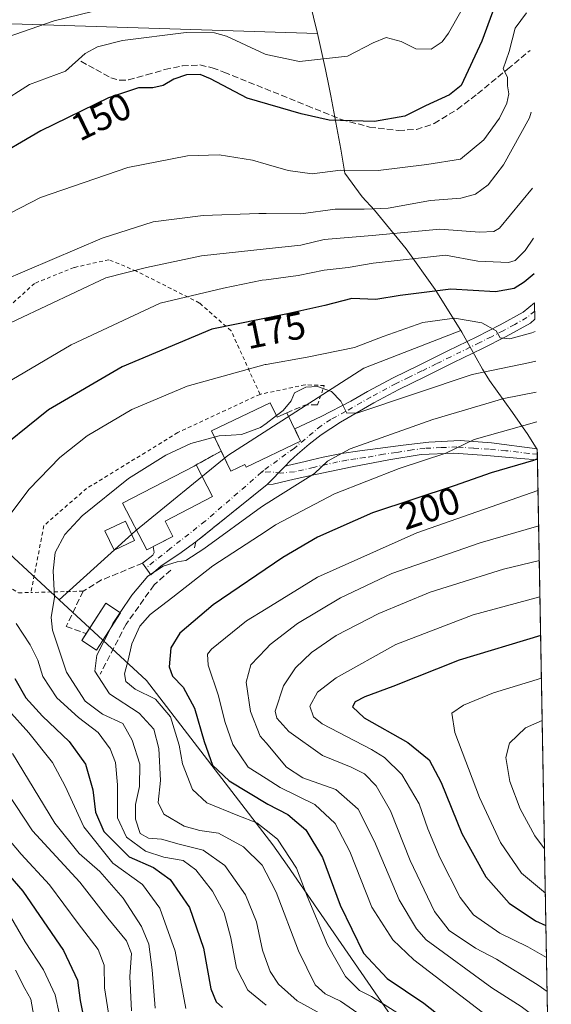
# Model space of a CAD drawing. Units: metres. Extents: x 619992 to 623434, y 4791957 to 4794301.
# Drawn here: x 623258 to 623397, y 4793054 to 4793311 of the extents above; entities that cross this region are included whole.
import ezdxf
from ezdxf.enums import TextEntityAlignment as Align

# ---------------------------------------------------------------- set-up
doc = ezdxf.new("R2010")
doc.units = ezdxf.units.M
doc.header["$MEASUREMENT"] = 0
for name, pattern in [('DGN Style 2', [1.6480167562047852, 0.988810053722871, -0.6592067024819142]), ('DGN Style 3', [2.307223458686699, 1.648016756204785, -0.6592067024819142]), ('DGN Style 4', [2.6384748266838614, 1.318413404963828, -0.6592067024819142, 0.001648016756204785, -0.6592067024819142])]:
    doc.linetypes.add(name, pattern=pattern)
for name, color, linetype, lineweight in [('Alambrada', 7, 'DGN Style 2', 0), ('Arbolado forestal CxS', 92, 'Continuous', 0), ('Camino Cxs', 7, 'Continuous', 0), ('Camino eje', 30, 'DGN Style 4', 13), ('Carretera de calzada única Cxs', 7, 'Continuous', 13), ('Carretera de calzada única eje', 7, 'DGN Style 4', 0), ('Curva de nivel maestra', 30, 'Continuous', 30), ('Curva de nivel normal', 30, 'Continuous', 0), ('Edificación', 1, 'Continuous', 13), ('Edificación Cxs', 1, 'Continuous', 13), ('Edificación ligera', 1, 'Continuous', 0), ('Edificación ligera Cxs', 1, 'Continuous', 0), ('Obra de contención lineal', 1, 'DGN Style 3', 13), ('Pastizal CxS', 92, 'Continuous', 0), ('Rótulo de curva de nivel directora', 7, 'Continuous', 0), ('Senda', 7, 'DGN Style 3', 0)]:
    doc.layers.add(name, color=color, linetype=linetype, lineweight=lineweight)
doc.styles.add('Style-Arial', font='txt')

# ---------------------------------------------------------------- blocks, each defined once
blk = doc.blocks.new('*U21')
at = {"layer": 'Arbolado forestal CxS', "color": 92, "linetype": 'Continuous', "lineweight": 0}
blk.add_polyline3d([(623333.8095000006, 4793316.122300001, 137.9081000000006), (623335.8761, 4793307.661699999, 141.8763999999937), (623244.8541000001, 4793310.5167, 135.1523000000016), (623198.5520000001, 4793293.9803, 126.6699999999983), (623185.3228000002, 4793257.600099999, 137.335699999996), (623221.7030999997, 4793207.990499999, 165.9661999999953), (623248.1616000002, 4793178.2249, 177.1965000000055), (623268.3990000002, 4793159.5441, 185.3606), (623291.1562999999, 4793138.5373, 196.9333999999944), (623324.2292999999, 4793095.542300001, 194.2946999999986), (623327.9014999997, 4793090.217700001, 193.819399999993), (623390.3753000004, 4792999.630700001, 189.0102000000043)], dxfattribs=at)

msp = doc.modelspace()

# ---------------------------------------------------------------- linework, layer by layer
at = {"layer": 'Alambrada', "color": 7, "linetype": 'DGN Style 2', "lineweight": 0, "extrusion": (-0.09089700231572727, -0.002334112306777567, 0.9958575635550269), "elevation": -67653.36362349505, "flags": 128}
msp.add_lwpolyline([(-4775582.765933967, 743037.0547098321), (-4775582.765933967, 743023.36350185)], dxfattribs=at)
at = {"layer": 'Alambrada', "color": 7, "linetype": 'DGN Style 2', "lineweight": 0}
for points in [[(623320.8400999998, 4793213.300100001, 183.8888000000006), (623313.2801000001, 4793229.940099999, 176.3696000000054), (623305.0301000001, 4793237.170100001, 171.6661000000022), (623288.5701000001, 4793245.5001, 165.4104999999981), (623281.3501000004, 4793248.5001, 163.2287999999971), (623272.2600999996, 4793246.460100001, 162.3877999999968), (623261.9600999998, 4793242.300100001, 162.0806000000011), (623249.2100999998, 4793230.770099999, 164.1426000000065), (623237.3201000001, 4793221.6801, 165.8607999999949), (623228.5500999996, 4793212.4801, 167.100099999996), (623223.4801000003, 4793201.530099999, 171.8910000000033), (623223.7401000002, 4793191.350099999, 180.1119000000035), (623227.2600999996, 4793184.1801, 174.8690000000061), (623233.5301000001, 4793175.860099999, 173.7029000000039), (623257.7301000003, 4793161.4101, 186.9633999999933), (623260.9801000003, 4793161.5001, 187.7461000000039)], [(623335.8507000003, 4793210.5449, 185.9741000000067), (623337.6401000004, 4793215.610099999, 185.2131999999983), (623332.5964000003, 4793215.783700001, 184.5200999999943), (623320.8400999998, 4793213.300100001, 183.8888000000006)], [(623320.8400999998, 4793213.300100001, 183.8888000000006), (623299.3701, 4793203.280099999, 184.0757000000012), (623275.5500999996, 4793188.700099999, 185.2140000000072), (623264.3800999997, 4793178.9901, 183.4899000000005), (623260.9801000003, 4793161.5001, 187.7461000000039)]]:
    msp.add_polyline3d(points, dxfattribs=at)
at = {"layer": 'Arbolado forestal CxS', "color": 92, "linetype": 'Continuous', "lineweight": 0}
for points in [[(623295.4358999999, 4793441.7467, 128.042300000001), (623300.0459000003, 4793429.4979, 123.0831000000035), (623300.8640999999, 4793427.0351, 122.4649000000063), (623303.4266999997, 4793419.151699999, 118.4027999999962), (623304.8733000001, 4793415.132900001, 116.3914999999979), (623306.6716999998, 4793410.8687, 114.5325000000012), (623307.1659000004, 4793409.686699999, 114.0718000000052), (623311.7758999999, 4793397.437899999, 110.411300000007), (623315.5751, 4793384.913699999, 109.6303000000044), (623316.4451000001, 4793381.549900001, 109.4474000000046), (623319.3964999998, 4793369.716499999, 108.6809999999969), (623320.3501000004, 4793366.047300001, 108.6552999999985), (623321.8123000005, 4793361.578700001, 109.0071000000025), (623324.9151, 4793351.1437, 111.8488999999972), (623325.2483000001, 4793349.884099999, 112.6836999999941), (623327.3283000002, 4793341.914100001, 118.2986999999994), (623328.3948999997, 4793337.634299999, 122.2002999999968), (623331.0862999996, 4793326.3051, 130.9130000000005), (623333.8095000006, 4793316.122300001, 137.9081000000006), (623335.8761, 4793307.661699999, 141.8763999999937)], [(623335.8761, 4793307.661699999, 141.8763999999937), (623244.8541000001, 4793310.5167, 135.1523000000016), (623198.5520000001, 4793293.9803, 126.6699999999983), (623185.3228000002, 4793257.600099999, 137.335699999996), (623221.7030999997, 4793207.990499999, 165.9661999999953), (623248.1616000002, 4793178.2249, 177.1965000000055), (623268.3990000002, 4793159.5441, 185.3606)], [(623268.3990000002, 4793159.5441, 185.3606), (623291.1562999999, 4793138.5373, 196.9333999999944), (623324.2292999999, 4793095.542300001, 194.2946999999986), (623327.9014999997, 4793090.217700001, 193.819399999993), (623390.3753000004, 4792999.630700001, 189.0102000000043), (623396.9397, 4792998.3178, 192.2994999999937)]]:
    msp.add_polyline3d(points, dxfattribs=at)
at = {"layer": 'Camino Cxs', "color": 7, "linetype": 'Continuous', "lineweight": 0, "extrusion": (-0.00806360008450741, 0.4426795198342404, 0.8966436421862386), "elevation": 2117002.694249798, "flags": 128}
msp.add_lwpolyline([(-710585.612875263, -4286810.51947846), (-710585.612875263, -4286807.26167976)], dxfattribs=at)
at = {"layer": 'Camino Cxs', "color": 7, "linetype": 'Continuous', "lineweight": 0, "extrusion": (0.04341192489695382, 0.04517437485011078, 0.9980354105108912), "elevation": 243776.942911618, "flags": 128}
msp.add_lwpolyline([(2871772.931911489, -3880295.304018336), (2871772.931911489, -3880302.071519796)], dxfattribs=at)
at = {"layer": 'Camino Cxs', "color": 7, "linetype": 'Continuous', "lineweight": 0}
msp.add_polyline3d([(623322.6901000004, 4793189.690099999, 188.3273000000045), (623327.3701, 4793194.5601, 187.9033000000054), (623328.0701000001, 4793194.690099999, 188.007500000007), (623330.3400999998, 4793195.2401, 188.3565999999992), (623332.6201, 4793195.780099999, 188.5679999999993), (623334.3640999999, 4793196.183900001, 189.0063999999984), (623337.3701, 4793196.880100001, 189.7553999999946), (623342.1501000002, 4793197.8201, 192.1521000000066), (623346.8800999997, 4793198.4901, 194.3684999999969), (623351.6300999997, 4793199.100099999, 193.658500000005), (623358.2801000001, 4793199.9901, 192.4545999999973), (623364.9401000004, 4793200.8301, 193.2826999999961), (623373.1300999997, 4793201.200099999, 194.6631000000052), (623381.3201000001, 4793200.5801, 196.3165000000008), (623393.2828000003, 4793199.091, 198.9823999999935), (623393.3360000001, 4793196.170399999, 200.4247000000032), (623388.8701, 4793196.550100001, 199.295100000003), (623380.1201, 4793197.270099999, 197.4278000000049), (623371.4001000002, 4793197.890100001, 195.6129999999976), (623362.9401000004, 4793197.530099999, 194.151199999993), (623354.5100999996, 4793196.1601, 196.7970000000059), (623344.8800999997, 4793194.390100001, 198.3625999999931), (623335.3000999996, 4793192.380100001, 190.6732999999949), (623329.8000999996, 4793191.100099999, 189.5893999999971), (623324.3000999996, 4793189.815099999, 188.695000000007)], close=True, dxfattribs=at)
for points in [[(623327.3701, 4793194.5601, 187.9033000000054), (623328.0701000001, 4793194.690099999, 188.007500000007), (623330.3400999998, 4793195.2401, 188.3565999999992), (623332.6201, 4793195.780099999, 188.5679999999993), (623334.3640999999, 4793196.183900001, 189.0063999999984), (623337.3701, 4793196.880100001, 189.7553999999946), (623342.1501000002, 4793197.8201, 192.1521000000066), (623346.8800999997, 4793198.4901, 194.3684999999969), (623351.6300999997, 4793199.100099999, 193.658500000005), (623358.2801000001, 4793199.9901, 192.4545999999973), (623364.9401000004, 4793200.8301, 193.2826999999961), (623373.1300999997, 4793201.200099999, 194.6631000000052), (623381.3201000001, 4793200.5801, 196.3165000000008), (623393.2828000003, 4793199.091, 198.9823999999935)], [(623393.3360000001, 4793196.170399999, 200.4247999999934), (623388.8701, 4793196.550100001, 199.295100000003), (623380.1201, 4793197.270099999, 197.4278000000049), (623371.4001000002, 4793197.890100001, 195.6129999999976), (623362.9401000004, 4793197.530099999, 194.151199999993), (623354.5100999996, 4793196.1601, 196.7970000000059), (623344.8800999997, 4793194.390100001, 198.3625999999931), (623335.3000999996, 4793192.380100001, 190.6732999999949), (623329.8000999996, 4793191.100099999, 189.5893999999971), (623324.3000999996, 4793189.815099999, 188.695000000007), (623322.6901000004, 4793189.690099999, 188.3273000000045)]]:
    msp.add_polyline3d(points, dxfattribs=at)
at = {"layer": 'Camino eje', "color": 30, "linetype": 'DGN Style 4', "lineweight": 13}
msp.add_polyline3d([(623393.3093999998, 4793197.629899999, 199.5604000000021), (623391.0800999999, 4793197.8201, 199.0454999999929), (623385.0950999996, 4793198.565099999, 197.7226999999984), (623380.7200999996, 4793198.925100001, 196.8505000000005), (623376.6250999998, 4793199.235099999, 196.0243000000046), (623372.2651000004, 4793199.545100001, 195.1453000000038), (623368.1700999998, 4793199.360099999, 194.4560999999958), (623363.9401000004, 4793199.1801, 193.712400000004), (623360.6101000002, 4793198.7601, 193.3940000000002), (623356.3951000003, 4793198.075099999, 193.7479000000021), (623353.0701000001, 4793197.630100001, 195.0488000000041), (623348.2550999997, 4793196.745100001, 197.4688000000024), (623345.8800999997, 4793196.440099999, 196.6284000000014), (623343.5151000004, 4793196.1051, 194.6799000000028), (623341.1250999998, 4793195.6351, 192.9407000000065), (623334.8535000002, 4793194.1951, 189.857799999998), (623329.8163000002, 4793193.035499999, 188.6288999999961), (623326.3104999998, 4793192.7049, 187.8252000000066), (623323.4663000006, 4793193.035499999, 187.7281999999977), (623321.2298999997, 4793192.9253, 187.7151000000013)], dxfattribs=at)
at = {"layer": 'Carretera de calzada única Cxs', "color": 7, "linetype": 'Continuous', "lineweight": 13, "extrusion": (-0.004253984827590177, 0.2334475018950979, 0.9723601017483312), "elevation": 1116490.473006168, "flags": 128}
msp.add_lwpolyline([(-710619.1280611046, -4648893.540002012), (-710619.1280611044, -4648889.07507114)], dxfattribs=at)
at = {"layer": 'Carretera de calzada única Cxs', "color": 7, "linetype": 'Continuous', "lineweight": 13, "extrusion": (0.146060692314945, 0.08114557663360396, 0.985942021395416), "elevation": 480172.7886350915, "flags": 128}
msp.add_lwpolyline([(3887291.663462572, -2832246.936121099), (3887291.663462572, -2832254.492627652)], dxfattribs=at)
at = {"layer": 'Carretera de calzada única Cxs', "color": 7, "linetype": 'Continuous', "lineweight": 13, "extrusion": (0.04341192489695382, 0.04517437485011078, 0.9980354105108912), "elevation": 243776.942911618, "flags": 128}
msp.add_lwpolyline([(2871772.931911489, -3880295.304018336), (2871772.931911489, -3880302.071519796)], dxfattribs=at)
at = {"layer": 'Carretera de calzada única Cxs', "color": 7, "linetype": 'Continuous', "lineweight": 13, "extrusion": (0.04630776505410157, 0.03723024934383132, 0.9982331889040208), "elevation": 207504.3225619826, "flags": 128}
msp.add_lwpolyline([(3345036.704005797, -3482939.853301193), (3345036.704005796, -3482915.919482686)], dxfattribs=at)
at = {"layer": 'Carretera de calzada única Cxs', "color": 7, "linetype": 'Continuous', "lineweight": 13, "extrusion": (0.06721679072625748, 0.03473362172612164, 0.997133631248214), "elevation": 208570.0786992298, "flags": 128}
msp.add_lwpolyline([(3972115.604974591, -2746234.202924876), (3972115.604974591, -2746240.083134558)], dxfattribs=at)
at = {"layer": 'Carretera de calzada única Cxs', "color": 7, "linetype": 'Continuous', "lineweight": 13}
msp.add_polyline3d([(623327.3701, 4793194.5601, 187.9033000000054), (623322.6901000004, 4793189.690099999, 188.3273000000045), (623304.0701000001, 4793174.720100001, 189.7494000000006), (623299.6089000005, 4793171.553500001, 190.2195999999967), (623295.0500999996, 4793168.5101, 190.6986999999936), (623292.2903000005, 4793166.152100001, 191.0160999999935), (623290.1601, 4793169.140100001, 189.9688000000024), (623292.8041000003, 4793171.2249, 190.289300000004), (623293.1892999997, 4793171.9955, 190.1849999999977), (623292.8910999997, 4793173.488299999, 190.6024000000034), (623298.1001000004, 4793176.1801, 190.1575000000012), (623296.0500999996, 4793180.1501, 192.3191999999981), (623308.4600999998, 4793186.630100001, 189.536500000002), (623304.1700999998, 4793194.860099999, 188.6410999999935), (623310.6827999996, 4793198.4783, 187.3785000000062), (623313.1963000001, 4793193.234300001, 187.5023999999976), (623316.8525, 4793194.9867, 188.6220999999932), (623317.1901000004, 4793194.2501, 188.4141999999993), (623331.4236000003, 4793201.072899999, 187.2002999999968), (623329.8943999996, 4793204.263, 187.0774999999994), (623336.8101000005, 4793207.5001, 185.9079999999958), (623344.5500999996, 4793211.520099999, 185.1079000000027), (623348.9401000004, 4793214.0801, 185.2969000000012), (623355.6101000002, 4793217.620100001, 183.7011000000057), (623362.3800999997, 4793220.9301, 182.6790999999939), (623369.9200999998, 4793224.6501, 181.9446999999927), (623377.4801000003, 4793228.350099999, 181.0504999999976), (623383.5800999999, 4793231.4301, 179.4918000000034), (623389.5800999999, 4793234.7501, 178.8512999999948), (623392.5878, 4793237.248199999, 178.0348999999987), (623392.6668999996, 4793232.907400001, 179.0773999999947), (623391.5000999998, 4793231.940099999, 179.210699999996), (623385.1700999998, 4793228.4301, 180.5629000000044), (623379.0000999998, 4793225.3101, 182.1625000000058), (623371.4200999998, 4793221.600099999, 182.7967999999964), (623363.8701, 4793217.880100001, 183.3375999999989), (623357.1501000002, 4793214.590100001, 184.1168000000034), (623350.5900999998, 4793211.110099999, 185.0798000000068), (623341.8800999997, 4793206.030099999, 186.523000000001), (623336.8400999998, 4793202.690099999, 186.9777000000031), (623333.6901000004, 4793200.2601, 187.4226999999955), (623330.6300999997, 4793197.630100001, 187.8944999999949), (623328.7200999996, 4793195.9301, 188.0276000000013)], close=True, dxfattribs=at)
for points in [[(623329.8943999996, 4793204.263, 187.0774999999994), (623336.8101000005, 4793207.5001, 185.9079999999958), (623344.5500999996, 4793211.520099999, 185.1079000000027), (623348.9401000004, 4793214.0801, 185.2969000000012), (623355.6101000002, 4793217.620100001, 183.7011000000057), (623362.3800999997, 4793220.9301, 182.6790999999939), (623369.9200999998, 4793224.6501, 181.9446999999927), (623377.4801000003, 4793228.350099999, 181.0504999999976), (623383.5800999999, 4793231.4301, 179.4918000000034), (623389.5800999999, 4793234.7501, 178.8512999999948), (623392.5878, 4793237.248199999, 178.0348999999987)], [(623392.6668999996, 4793232.907400001, 179.0773999999947), (623391.5000999998, 4793231.940099999, 179.210699999996), (623385.1700999998, 4793228.4301, 180.5629000000044), (623379.0000999998, 4793225.3101, 182.1625000000058), (623371.4200999998, 4793221.600099999, 182.7967999999964), (623363.8701, 4793217.880100001, 183.3375999999989), (623357.1501000002, 4793214.590100001, 184.1168000000034), (623350.5900999998, 4793211.110099999, 185.0798000000068), (623341.8800999997, 4793206.030099999, 186.523000000001), (623336.8400999998, 4793202.690099999, 186.9777000000031), (623333.6901000004, 4793200.2601, 187.4226999999955), (623330.6300999997, 4793197.630100001, 187.8944999999949), (623328.7200999996, 4793195.9301, 188.0276000000013), (623327.3701, 4793194.5601, 187.9033000000054)], [(623310.6827999996, 4793198.4783, 187.3785000000062), (623313.1963000001, 4793193.234300001, 187.5023999999976), (623316.8525, 4793194.9867, 188.6220999999932), (623317.1901000004, 4793194.2501, 188.4141999999993), (623331.4236000003, 4793201.072899999, 187.2002999999968), (623329.8943999996, 4793204.263, 187.0774999999994)], [(623298.1001000004, 4793176.1801, 190.1575000000012), (623296.0500999996, 4793180.1501, 192.3191999999981), (623308.4600999998, 4793186.630100001, 189.536500000002), (623304.1700999998, 4793194.860099999, 188.6410999999935)], [(623304.0701000001, 4793174.720100001, 189.7494000000006), (623299.6089000005, 4793171.553500001, 190.2195999999967), (623295.0500999996, 4793168.5101, 190.6986999999936), (623292.2903000005, 4793166.152100001, 191.0160999999935), (623290.1601, 4793169.140100001, 189.9688000000024)], [(623290.1601, 4793169.140100001, 189.9688000000024), (623292.8041000003, 4793171.2249, 190.289300000004), (623293.1892999997, 4793171.9955, 190.1849999999977), (623292.8910999997, 4793173.488399999, 190.6024000000034)]]:
    msp.add_polyline3d(points, dxfattribs=at)
at = {"layer": 'Carretera de calzada única eje', "color": 7, "linetype": 'DGN Style 4', "lineweight": 0}
for points in [[(623392.6273999996, 4793235.0778, 178.5381999999954), (623390.5401, 4793233.345100001, 178.8381999999983), (623387.3750999998, 4793231.590100001, 179.2360000000044), (623384.3750999998, 4793229.9301, 180.0044999999955), (623381.2901, 4793228.370100001, 180.6791999999987), (623378.2401000002, 4793226.8301, 181.3162000000011), (623370.6700999998, 4793223.1251, 182.1704999999929), (623366.9001000002, 4793221.265100001, 182.6064000000042), (623363.1250999998, 4793219.405099999, 182.9505999999965), (623359.7651000004, 4793217.7601, 183.1229000000021), (623356.3800999997, 4793216.1051, 183.7978000000003), (623349.7651000004, 4793212.595100001, 184.5455999999976), (623343.2150999998, 4793208.7751, 185.5025000000023), (623339.3450999996, 4793206.765100001, 186.0454999999929), (623336.8251, 4793205.095100001, 186.4413999999961), (623329.8163000002, 4793199.2533, 187.7385000000068), (623321.8126999997, 4793193.432499999, 187.8790000000008), (623321.2298999997, 4793192.9253, 187.7151000000013)], [(623321.2298999997, 4793192.9253, 187.7151000000013), (623306.5329, 4793180.1371, 188.8249999999971), (623297.4049000005, 4793172.9933, 189.5706999999966), (623291.0387000004, 4793167.907500001, 190.2473999999929)]]:
    msp.add_polyline3d(points, dxfattribs=at)
at = {"layer": 'Curva de nivel maestra', "color": 30, "linetype": 'Continuous', "lineweight": 30, "flags": 128}
for points, elevation in [([(623381.5700000003, 4793313.2301), (623378.8300000001, 4793305.630100001), (623373.3700000001, 4793294.020099999), (623370.3300000001, 4793291.5801), (623364.0800000001, 4793288.6801), (623358.6799999997, 4793286.020099999), (623350.75, 4793284.600099999), (623338.9299999997, 4793284.9901), (623331.5999999996, 4793286.5801), (623317.5199999996, 4793290.6801), (623307.9299999997, 4793295.770099999), (623305.2199999997, 4793296.890100001), (623301.6299999999, 4793296.860099999), (623298.3399999999, 4793295.700099999), (623295.5499999998, 4793294.0701), (623292.8200000003, 4793293.460100001), (623289.1299999999, 4793293.440099999), (623281.2300000006, 4793290.770099999), (623263.6100000005, 4793282.1501), (623249.8399999999, 4793274.1501)], 150), ([(623392.4497999996, 4793244.825300001), (623389.8700000001, 4793242.620100001), (623387.2199999997, 4793240.940099999), (623382.3200000003, 4793240.0701), (623370.7000000002, 4793240.780099999), (623357.4800000006, 4793239.120100001), (623351.0599999996, 4793238.050100001), (623344.79, 4793238.370100001), (623337.7800000003, 4793236.4801), (623327.5599999996, 4793234.2301), (623308.2800000003, 4793230.300100001), (623284.8099999996, 4793220.460100001), (623265.6200000001, 4793209.2401), (623249.7400000002, 4793196.520099999)], 175), ([(623393.3306, 4793196.466600001), (623392.2999999998, 4793196.0101), (623381.1900000004, 4793192.7401), (623371.54, 4793189.420100001), (623350.2599999999, 4793182.290100001), (623335.8700000001, 4793175.950099999), (623326.7599999999, 4793170.670100001), (623308.5999999996, 4793158.2601), (623299.9000000004, 4793150.840100001), (623297.5, 4793147.040100001), (623297.0700000003, 4793142.040100001), (623298.0199999996, 4793139.590100001), (623300.7800000003, 4793136.7401), (623303.7300000006, 4793131.2301), (623306.2199999997, 4793122.520099999), (623308.4500000002, 4793116.360099999), (623312.7599999999, 4793112.2401), (623322.8899999997, 4793106.170100001), (623328.0999999996, 4793103.470100001), (623332.7999999998, 4793099.440099999), (623337.1600000003, 4793092.210100001), (623341.7999999998, 4793079.7401), (623347.8899999997, 4793067.210100001), (623354.0800000001, 4793060.610099999), (623363.6100000005, 4793054.110099999), (623382.5199999996, 4793039.2401)], 200), ([(623394.1721999999, 4793150.260700001), (623372.8300000001, 4793143.790100001), (623355.54, 4793136.9001), (623348.1900000004, 4793134.220100001), (623345.7199999997, 4793132.880100001), (623345, 4793131.640100001), (623348.0800000001, 4793128.7601), (623359.4900000002, 4793122.290100001), (623365.0599999996, 4793117.7601), (623368.1900000004, 4793111.800100001), (623373.6100000005, 4793098.530099999), (623379.8399999999, 4793087.170100001), (623385.9299999997, 4793080.300100001), (623392.8499999996, 4793075.6801), (623395.5525000002, 4793074.476399999)], 225), ([(623256.7599999999, 4793139.040100001), (623259.7000000002, 4793133.970100001), (623263.9800000006, 4793129.200099999), (623271.0099999999, 4793122.5701), (623275.2199999997, 4793116.630100001), (623277.1299999999, 4793109.920100001), (623277.8600000005, 4793104.120100001), (623280.0800000001, 4793099.020099999), (623286.6600000003, 4793092.360099999), (623293.0300000003, 4793089.600099999), (623297.4000000004, 4793086.460100001), (623302.4400000004, 4793079.200099999), (623306.0800000001, 4793068.4901), (623307.9600000001, 4793057.940099999), (623309.3799999999, 4793054.470100001), (623311, 4793053.0601)], 175), ([(623251.5099999999, 4793091.9101), (623258.8499999996, 4793083.4101), (623269.5, 4793067.9001), (623273.1900000004, 4793060.170100001), (623273.8899999997, 4793054.8201), (623275.5599999996, 4793046.1801)], 150)]:
    msp.add_lwpolyline(points, dxfattribs=dict(at, elevation=elevation))
at = {"layer": 'Curva de nivel normal', "color": 30, "linetype": 'Continuous', "lineweight": 0, "flags": 128}
for points, elevation in [([(623252.6299999999, 4793289.26), (623260.5800000001, 4793294.33), (623269.9900000002, 4793297.82), (623275.1799999997, 4793302.41), (623278.3600000005, 4793304.119999999), (623284.9100000003, 4793305.810000001), (623301.5199999996, 4793307.890000001), (623308.9500000002, 4793307.779999999), (623312.0999999996, 4793306.939999999), (623322.2199999997, 4793302.210000001), (623322.4249999998, 4793302.165999999), (623331.1200000001, 4793300.300000001), (623343.7400000002, 4793301.680000001), (623350.4000000004, 4793305.220000001), (623353.7999999998, 4793306.57), (623357.75, 4793305.560000001), (623361.5800000001, 4793303.58), (623365.5499999998, 4793303.539999999), (623368.4299999997, 4793305.480000001), (623370.1200000001, 4793307.699999999), (623376.1399999997, 4793318.51)], 145), ([(623290.6799999997, 4793316.75), (623267.04, 4793310.960000001), (623252.6699999999, 4793305.930000001)], 140), ([(623223.4699999997, 4793244.060000001), (623263.5099999999, 4793264.76), (623286.3399999999, 4793272.59), (623301.8799999999, 4793275.640000001), (623310.1900000004, 4793275.869999999), (623318.8899999997, 4793274.52), (623322.4249999998, 4793273.4937), (623328.1900000004, 4793271.82), (623334.5, 4793270.9), (623341.8399999999, 4793271.890000001), (623351.7300000006, 4793271.789999999), (623364.3899999997, 4793273.34), (623373.2100000001, 4793274.800000001), (623379.3399999999, 4793279.810000001), (623383.4400000004, 4793285.460000001), (623385.3399999999, 4793289.430000001), (623385.8399999999, 4793291.810000001), (623385.4900000002, 4793293.92), (623385.5, 4793296.210000001), (623384.3399999999, 4793298.380000001), (623385.9699999997, 4793302.960000001), (623387.5199999996, 4793308.980000001), (623390.4900000002, 4793312.99)], 155), ([(623253.5099999999, 4793242.930000001), (623279.6200000001, 4793254.140000001), (623292.9400000004, 4793258.390000001), (623305.9500000002, 4793260.08), (623320.5199999996, 4793260.600000001), (623322.4249999998, 4793260.573999999), (623331.5199999996, 4793260.449999999), (623340.4600000001, 4793261.720000001), (623348.0700000003, 4793261.689999999), (623354.3200000003, 4793261.939999999), (623365.3499999996, 4793263.970000001), (623373.3200000003, 4793264.609999999), (623377.1699999999, 4793265.640000001), (623380.4199999999, 4793268.029999999), (623384.4900000002, 4793273.289999999), (623391.2800000003, 4793285.609999999), (623391.6799, 4793287.099400001)], 160), ([(623249.4500000002, 4793229.130000001), (623280.5199999996, 4793243.710000001), (623291.1699999999, 4793246.42), (623305.54, 4793249.5), (623322.4249999998, 4793251.2938), (623331.5199999996, 4793252.26), (623337.5899999999, 4793253.779999999), (623350.0999999996, 4793254.800000001), (623367.8399999999, 4793256.480000001), (623378.1699999999, 4793255.710000001), (623381.9500000002, 4793255.9), (623383.4199999999, 4793256.699999999), (623392.0428999999, 4793267.165300001)], 165), ([(623243.8399999999, 4793209.949999999), (623271.5099999999, 4793226.25), (623294.7300000006, 4793237.119999999), (623311.2999999998, 4793241.029999999), (623321.4199999999, 4793243.109999999), (623322.4249999998, 4793243.244200001), (623330.7800000003, 4793244.359999999), (623337.5999999996, 4793245.779999999), (623343.8499999996, 4793246.49), (623350.3600000005, 4793247.57), (623369.2800000003, 4793249.66), (623377.7400000002, 4793248.140000001), (623385.7599999999, 4793247.720000001), (623387.4699999997, 4793248.27), (623390.1200000001, 4793250.890000001), (623392.2810000004, 4793254.097300001)], 170), ([(623256, 4793182.5), (623260.4900000002, 4793188.550000001), (623268.5700000003, 4793196.82), (623275.7199999997, 4793202.460000001), (623287.3200000003, 4793209.300000001), (623301.8399999999, 4793215.449999999), (623322.1799999997, 4793221.060000001), (623322.4249999998, 4793221.103599999), (623333.1900000004, 4793223.02), (623345.5199999996, 4793225.51), (623353, 4793228.42), (623363.4199999999, 4793232.060000001), (623371.6600000003, 4793233.24), (623378.79, 4793231.99), (623382.5499999998, 4793229.859999999), (623383.5599999996, 4793228.100000001), (623386.1299999999, 4793227.82), (623391.8499999996, 4793229.380000001), (623392.7247000001, 4793229.7347)], 180), ([(623392.8658999996, 4793221.984400001), (623390.9500000002, 4793221.539999999), (623376.2300000006, 4793218.470000001), (623346.4299999997, 4793208.449999999), (623343.5599999996, 4793208.42), (623341.9500000002, 4793211.529999999), (623339.5499999998, 4793214.050000001), (623335.8399999999, 4793215.369999999), (623332.8300000001, 4793215.140000001), (623329.8700000001, 4793213.67), (623328.9600000001, 4793211.560000001), (623326.8899999997, 4793209.08), (623325.1147999996, 4793207.736600001)], 185), ([(623393.0144999997, 4793213.8236), (623384.5199999996, 4793212.189999999), (623365.9500000002, 4793206.710000001), (623344.3600000005, 4793199.08), (623338.4299999997, 4793195.810000001), (623335.0700000003, 4793192.619999999), (623322.4249999998, 4793184.655300001), (623321.2100000001, 4793183.890000001), (623306.1799999997, 4793172.930000001), (623301.5, 4793169.84), (623299.1600000003, 4793169.539999999), (623295.5, 4793168.380000001), (623291.5099999999, 4793165.810000001), (623287.3200000003, 4793160.800000001), (623284.3173000002, 4793156.246900001)], 190), ([(623325.1147999996, 4793207.736600001), (623322.4249999998, 4793205.701099999), (623320.9699999997, 4793204.600000001), (623316.0099999999, 4793202.82), (623313.3361000001, 4793202.6555)], 185), ([(623393.1546999998, 4793206.1239), (623376.7999999998, 4793201.470000001), (623369.4000000004, 4793197.939999999), (623357.1900000004, 4793193.91), (623340.3399999999, 4793187.33), (623324.8899999997, 4793179.189999999), (623322.4249999998, 4793177.572799999), (623308.5499999998, 4793168.470000001), (623298.0999999996, 4793160.279999999), (623292.1799999997, 4793155.789999999), (623289.4199999999, 4793152.67), (623287.3499999996, 4793148.039999999), (623286.4199999999, 4793143.810000001), (623285.4600000001, 4793140.220000001), (623285.7800000003, 4793138.199999999), (623288.2599999999, 4793136.27), (623293.5300000003, 4793133.600000001), (623297.4800000006, 4793129.029999999), (623299.6900000004, 4793121.58), (623300.5499999998, 4793116.74), (623303.2400000002, 4793110.02), (623306.9800000006, 4793106.539999999), (623315.0599999996, 4793103.210000001), (623320.04, 4793101.32), (623322.4249999998, 4793099.3861), (623325.3799999999, 4793096.99), (623330.4100000003, 4793089.449999999), (623333.1200000001, 4793082.100000001), (623338.4699999997, 4793069.42), (623343.2000000002, 4793061.140000001), (623346.8399999999, 4793057.449999999), (623349.9699999997, 4793055.92), (623357.5, 4793051.119999999)], 195), ([(623313.3361000001, 4793202.6555), (623310.1600000003, 4793202.460000001), (623302.7400000002, 4793200.449999999), (623296.2699999996, 4793197.41), (623286.5099999999, 4793191.300000001), (623274.3600000005, 4793181.539999999), (623269.8799999999, 4793176.66), (623267.2999999998, 4793171.939999999), (623266.79, 4793167.16), (623267.1699999999, 4793160.300000001), (623266.2999999998, 4793154.939999999), (623266.5999999996, 4793151.680000001), (623270.25, 4793140.67), (623275.1600000003, 4793133.130000001), (623279.6699999999, 4793129.67), (623284.9600000001, 4793127.26), (623287.4199999999, 4793122.869999999), (623289.4800000006, 4793116.609999999), (623289.3600000005, 4793110.83), (623288.3200000003, 4793106.08), (623288.3399999999, 4793102.24), (623289.4900000002, 4793098.470000001), (623291.7300000006, 4793097.310000001), (623295.1399999997, 4793097), (623299.7100000001, 4793095.67), (623305.9699999997, 4793094.15), (623311.6600000003, 4793090.15), (623317.0499999998, 4793082.430000001), (623319.9600000001, 4793075.439999999), (623321.4800000006, 4793067.970000001), (623322.4249999998, 4793065.316400001), (623323.4600000001, 4793062.41), (623325.7000000002, 4793059.119999999), (623330.5499999998, 4793054.74), (623339.2400000002, 4793050)], 185), ([(623393.4812000003, 4793188.200800001), (623393.4299999997, 4793188.189999999), (623361.8200000003, 4793177.09), (623335.8200000003, 4793165.51), (623322.4249999998, 4793157.228499999), (623317.2999999998, 4793154.060000001), (623308.1799999997, 4793146.710000001), (623307.1299999999, 4793145.359999999), (623307.2599999999, 4793142.480000001), (623310.0199999996, 4793134.480000001), (623311.6100000005, 4793127.810000001), (623313.7000000002, 4793121.800000001), (623317.7599999999, 4793115.880000001), (623322.4249999998, 4793112.912900001), (623326.1399999997, 4793110.550000001), (623335.1200000001, 4793106.060000001), (623340.5, 4793101.119999999), (623344.29, 4793093.810000001), (623350.0199999996, 4793079.24), (623355.5, 4793070.67), (623361, 4793065.51), (623387.04, 4793045.52), (623396.2304999996, 4793037.251900001)], 205), ([(623396.0339000003, 4793048.048900001), (623389.0599999996, 4793053.32), (623381.3799999999, 4793058.15), (623364.2599999999, 4793070.699999999), (623361.6799999997, 4793073.550000001), (623357.1799999997, 4793081.189999999), (623350.75, 4793096.369999999), (623346.4900000002, 4793104.880000001), (623340.6200000001, 4793110), (623332.0300000003, 4793113.08), (623327.7400000002, 4793115.84), (623322.4249999998, 4793122.175899999), (623320.9199999999, 4793123.970000001), (623318.3200000003, 4793130.369999999), (623317.2000000002, 4793138.09), (623318.4199999999, 4793142.550000001), (623322.4249999998, 4793146.751300001), (623323.5199999996, 4793147.9), (623330.6200000001, 4793153.4), (623341.9100000003, 4793160.130000001), (623355.29, 4793166.5), (623378.3300000001, 4793174.51), (623393.6508999999, 4793178.8836)], 210), ([(623393.8147, 4793169.887399999), (623384.4299999997, 4793167.58), (623365.3200000003, 4793161.619999999), (623351.8399999999, 4793156.029999999), (623340.75, 4793150.220000001), (623334.2800000003, 4793145.810000001), (623330.1100000005, 4793141.810000001), (623326.9600000001, 4793137.140000001), (623324.7999999998, 4793130.480000001), (623325.2300000006, 4793128.65), (623328.3799999999, 4793125.17), (623337.1500000004, 4793118.91), (623344.6200000001, 4793115.859999999), (623348.1699999999, 4793114.100000001), (623351.2000000002, 4793110.939999999), (623354.9400000004, 4793104.390000001), (623360.04, 4793091.460000001), (623366.4199999999, 4793078.130000001), (623370.2999999998, 4793073.15), (623377.0999999996, 4793068.550000001), (623382.6200000001, 4793065.67), (623393.54, 4793058.83), (623395.8674999997, 4793057.1852)], 215), ([(623395.7060000002, 4793066.0493), (623390.8499999996, 4793068.9), (623383.5300000003, 4793072.470000001), (623376.6399999997, 4793077.220000001), (623373.1100000005, 4793081.74), (623367.8200000003, 4793092.189999999), (623364.7000000002, 4793099.730000001), (623362.4600000001, 4793106.24), (623357.9299999997, 4793113.960000001), (623353.4000000004, 4793118.33), (623349.9900000002, 4793120.470000001), (623337.0499999998, 4793127.199999999), (623334.7800000003, 4793128.960000001), (623333.8600000005, 4793131.810000001), (623335.9000000004, 4793135.480000001), (623340.7199999997, 4793139.220000001), (623356.2999999998, 4793147.869999999), (623376.5199999996, 4793155.689999999), (623393.9880999997, 4793160.3676)], 220), ([(623284.3173000002, 4793156.246900001), (623282.4199999999, 4793153.369999999), (623281.7821000004, 4793152.1229)], 190), ([(623322.4249999998, 4793053.6558), (623317.6200000001, 4793057.57), (623314.7000000002, 4793063.310000001), (623313.2599999999, 4793071.210000001), (623311.4600000001, 4793077.75), (623308.4600000001, 4793083.42), (623304.0499999998, 4793089.01), (623300.7400000002, 4793091.42), (623295.75, 4793092.300000001), (623290.8899999997, 4793093.91), (623285.9299999997, 4793097.560000001), (623283.6500000004, 4793102.609999999), (623283.6299999999, 4793111.26), (623283.0899999999, 4793117.050000001), (623281.6699999999, 4793120.619999999), (623278.54, 4793124.939999999), (623273.4000000004, 4793128.800000001), (623267.79, 4793133.930000001), (623264.1299999999, 4793139.539999999), (623262.7599999999, 4793143.779999999), (623260.7800000003, 4793147.850000001), (623257.1600000003, 4793153.4)], 180), ([(623281.7821000004, 4793152.1229), (623278.2100000001, 4793145.140000001), (623277.6500000004, 4793140.949999999), (623281.4800000006, 4793135.039999999), (623289.2800000003, 4793129.949999999), (623293.0800000001, 4793125.810000001), (623294.3899999997, 4793120.75), (623294.8499999996, 4793112.32), (623294.2199999997, 4793106.640000001), (623295.7000000002, 4793103.539999999), (623301.0099999999, 4793100.439999999), (623305.1100000005, 4793099.300000001), (623309.9800000006, 4793098.560000001), (623316.5199999996, 4793095.039999999), (623321.3700000001, 4793090.189999999), (623322.4249999998, 4793088.1775), (623325.0499999998, 4793083.17), (623330.8700000001, 4793067.800000001), (623335.2599999999, 4793058.930000001), (623337.8799999999, 4793056.560000001), (623341.8499999996, 4793054.710000001), (623351.1500000004, 4793048.230000001)], 190), ([(623395.3997999998, 4793082.8608), (623389.1200000001, 4793088.130000001), (623383.6500000004, 4793096.130000001), (623378.1799999997, 4793107.92), (623371.7199999997, 4793124.930000001), (623370.9800000006, 4793129.92), (623373.9800000006, 4793132.09), (623381.8099999996, 4793135.310000001), (623394.3757999997, 4793139.083799999)], 230), ([(623301.4800000006, 4793052.77), (623298.6600000003, 4793067.779999999), (623294.6799999997, 4793078.970000001), (623290.1600000003, 4793085.17), (623282.3700000001, 4793090.720000001), (623274.7999999998, 4793100.220000001), (623269.9699999997, 4793110.84), (623266.5899999999, 4793117.029999999), (623260.4400000004, 4793124.789999999), (623255.1600000003, 4793130.720000001)], 170), ([(623395.1875999998, 4793094.513900001), (623392.6799999997, 4793097.930000001), (623388.8399999999, 4793104.939999999), (623386.1500000004, 4793112.100000001), (623385.0700000003, 4793118.369999999), (623386.0599999996, 4793122.140000001), (623390.1900000004, 4793126.100000001), (623394.5767000001, 4793128.055299999)], 235), ([(623293.4199999999, 4793052.800000001), (623292.6500000004, 4793062.859999999), (623291.8200000003, 4793069.57), (623289.9199999999, 4793074.210000001), (623285.0599999996, 4793081.640000001), (623278.9699999997, 4793088.550000001), (623273.5700000003, 4793093.289999999), (623267.25, 4793101.230000001), (623256.1900000004, 4793119.430000001)], 165), ([(623287.2599999999, 4793052.130000001), (623286.8399999999, 4793061.130000001), (623287.2999999998, 4793067.130000001), (623285.9699999997, 4793070.470000001), (623281.04, 4793076.380000001), (623273.7599999999, 4793085.800000001), (623261.4299999997, 4793099.220000001), (623252.4000000004, 4793112.74)], 160), ([(623281.2999999998, 4793051.52), (623280.1699999999, 4793058.140000001), (623280.1600000003, 4793064.039999999), (623278.5800000001, 4793068.210000001), (623273.2999999998, 4793074.980000001), (623265.8700000001, 4793085.060000001), (623258.4600000001, 4793093.130000001), (623249.1200000001, 4793104.09)], 155), ([(623268.4400000004, 4793051.130000001), (623267.3499999996, 4793056.32), (623264.3099999996, 4793062.869999999), (623259.4800000006, 4793070.220000001), (623254.6799999997, 4793078.49)], 145), ([(623256.9800000006, 4793062.779999999), (623259.4000000004, 4793057.980000001), (623260.9699999997, 4793055.199999999), (623261.7599999999, 4793050.789999999)], 140)]:
    msp.add_lwpolyline(points, dxfattribs=dict(at, elevation=elevation))
at = {"layer": 'Edificación', "color": 1, "linetype": 'Continuous', "lineweight": 13, "extrusion": (-0.1654840293655494, 0.3162267187360852, 0.9341390144846489), "elevation": 1412764.501274595, "flags": 128}
msp.add_lwpolyline([(-2774668.754652008, -3697103.955892632), (-2774668.959441553, -3697110.193050182), (-2774685.955979912, -3697109.553672187)], dxfattribs=at)
at = {"layer": 'Edificación', "color": 1, "linetype": 'Continuous', "lineweight": 13, "extrusion": (0.05263487744755779, 0.4156218770719741, 0.9080132295155449), "elevation": 2025140.273151655, "flags": 128}
msp.add_lwpolyline([(-16176.01646252511, -4388843.805921854), (-16178.27412976067, -4388839.961470958), (-16180.69314007634, -4388841.545940412)], dxfattribs=at)
at = {"layer": 'Edificación', "color": 1, "linetype": 'Continuous', "lineweight": 13}
msp.add_polyline3d([(623327.8806999996, 4793208.463500001, 186.3273999999947), (623331.4236000003, 4793201.072899999, 187.2002999999968), (623317.1901000004, 4793194.2501, 188.4141999999993), (623316.8525, 4793194.9867, 188.6220999999932), (623313.1963000001, 4793193.234300001, 187.5023999999976), (623310.6827999996, 4793198.4783, 187.3785000000062)], dxfattribs=at)
at = {"layer": 'Edificación Cxs', "color": 1, "linetype": 'Continuous', "lineweight": 13, "flags": 128}
for points, elevation in [([(623323.4989, 4793211.0869), (623325.3000999996, 4793207.340100001), (623327.8806999996, 4793208.463500001), (623331.4236000003, 4793201.072899999), (623317.1901000004, 4793194.2501), (623316.8525, 4793194.9867), (623313.1963000001, 4793193.234300001), (623308.1628000002, 4793203.735500001)], 188.6220999999933), ([(623298.1001000004, 4793176.1801), (623291.2301000003, 4793172.630100001), (623284.8901000004, 4793184.8101), (623303.6001000004, 4793194.5601), (623304.1700999998, 4793194.860099999), (623308.4600999998, 4793186.630100001), (623296.0500999996, 4793180.1501)], 192.3191999999981)]:
    msp.add_lwpolyline(points, close=True, dxfattribs=dict(at, elevation=elevation))
at = {"layer": 'Edificación Cxs', "color": 1, "linetype": 'Continuous', "lineweight": 13, "extrusion": (-0.2096880267244282, 0.2203736065716679, 0.9526103111844904), "elevation": 925772.6125193457, "flags": 128}
msp.add_lwpolyline([(-3755571.178150535, -2898516.313037408), (-3755580.355585975, -2898518.606644407), (-3755581.414171184, -2898513.926726213)], dxfattribs=at)
at = {"layer": 'Edificación Cxs', "color": 1, "linetype": 'Continuous', "lineweight": 13}
for points in [[(623298.1001000004, 4793176.1801, 190.1575000000012), (623291.2301000003, 4793172.630100001, 189.9412000000011), (623284.8901000004, 4793184.8101, 191.8880999999965), (623303.6001000004, 4793194.5601, 188.9848000000056), (623304.1700999998, 4793194.860099999, 188.6410999999935)], [(623304.1700999998, 4793194.860099999, 188.6410999999935), (623308.4600999998, 4793186.630100001, 189.536500000002), (623296.0500999996, 4793180.1501, 192.3191999999981), (623298.1001000004, 4793176.1801, 190.1575000000012)], [(623284.4200999998, 4793156.1801, 191.8711000000039), (623278.1001000004, 4793146.460100001, 194.5127999999968), (623274.2600999996, 4793148.960100001, 191.1684999999998), (623275.4375999998, 4793150.771000001, 191.145199999999)]]:
    msp.add_polyline3d(points, dxfattribs=at)
msp.add_3dface([(623284.4200999998, 4793156.1801, 194.5127999999968), (623278.1001000004, 4793146.460100001, 194.5127999999968), (623274.2600999996, 4793148.960100001, 194.5127999999968), (623280.5800999999, 4793158.6801, 194.5127999999968)], dxfattribs=at)
at = {"layer": 'Edificación ligera', "color": 1, "linetype": 'Continuous', "lineweight": 0}
msp.add_polyline3d([(623288.0406, 4793175.1295, 189.6135999999969), (623282.7178999997, 4793172.608200001, 188.0491000000038), (623280.3366, 4793177.635299999, 187.2213000000047), (623285.6594000002, 4793180.1566, 190.1353999999992), (623288.0406, 4793175.1295, 189.6135999999969)], dxfattribs=at)
at = {"layer": 'Edificación ligera Cxs', "color": 1, "linetype": 'Continuous', "lineweight": 0}
msp.add_3dface([(623288.0406, 4793175.1295, 190.1353999999992), (623282.7178999997, 4793172.608200001, 190.1353999999992), (623280.3366, 4793177.635299999, 190.1353999999992), (623285.6594000002, 4793180.1566, 190.1353999999992)], dxfattribs=at)
at = {"layer": 'Obra de contención lineal', "color": 1, "linetype": 'DGN Style 3', "lineweight": 13, "extrusion": (-0.02174092250705061, 0.247661420058044, 0.9686026808260318), "elevation": 1173721.568773014, "flags": 128}
msp.add_lwpolyline([(-1040107.220005432, -4572085.912905007), (-1040103.94753507, -4572086.167516725), (-1040099.098522781, -4572084.491825693)], dxfattribs=at)
at = {"layer": 'Obra de contención lineal', "color": 1, "linetype": 'DGN Style 3', "lineweight": 13, "extrusion": (0.146060692314945, 0.08114557663360396, 0.985942021395416), "elevation": 480172.7886350915, "flags": 128}
msp.add_lwpolyline([(3887291.663462572, -2832254.492627652), (3887291.663462572, -2832246.936121099)], dxfattribs=at)
at = {"layer": 'Obra de contención lineal', "color": 1, "linetype": 'DGN Style 3', "lineweight": 13}
for points in [[(623324.3000999996, 4793189.8101, 188.6970000000001), (623322.6901000004, 4793189.690099999, 188.3273000000045), (623304.0701000001, 4793174.720100001, 189.7494000000006), (623303.7500999998, 4793173.170100001, 190.3686000000016)], [(623290.1601, 4793169.140100001, 189.9688000000024), (623279.4700999996, 4793164.770099999, 188.9324000000051), (623274.6101000002, 4793161.850099999, 188.9909999999945), (623270.2301000003, 4793152.620100001, 188.9039000000048), (623275.4401000004, 4793150.770099999, 191.1468000000023)], [(623297.5401, 4793167.350099999, 191.4171999999962), (623293.1700999998, 4793163.470100001, 192.3623999999982), (623285.8800999997, 4793153.2601, 193.3521999999939), (623279.0701000001, 4793140.1501, 199.3392000000022)]]:
    msp.add_polyline3d(points, dxfattribs=at)
at = {"layer": 'Pastizal CxS', "color": 92, "linetype": 'Continuous', "lineweight": 0, "extrusion": (-0.00849974482959038, 0.467182399334094, 0.8841201050141723), "elevation": 2234174.431186191, "flags": 128}
msp.add_lwpolyline([(-710481.4071426061, -4226943.970841273), (-710481.4071426061, -4226942.578039837)], dxfattribs=at)
at = {"layer": 'Pastizal CxS', "color": 92, "linetype": 'Continuous', "lineweight": 0, "extrusion": (-0.00756570228502884, 0.4151181325806237, 0.9097360585091205), "elevation": 1985207.47321679, "flags": 128}
msp.add_lwpolyline([(-710633.3346989964, -4349403.904997367), (-710633.3346989964, -4349402.300419464)], dxfattribs=at)
at = {"layer": 'Pastizal CxS', "color": 92, "linetype": 'Continuous', "lineweight": 0, "extrusion": (0.000636548060935205, -0.03494913111254581, 0.9993888897926795), "elevation": -166922.1226340345, "flags": 128}
msp.add_lwpolyline([(710576.645820474, 4778134.223144553), (710576.645820474, 4777936.216726341)], dxfattribs=at)
at = {"layer": 'Pastizal CxS', "color": 92, "linetype": 'Continuous', "lineweight": 0}
for points in [[(623335.8761, 4793307.661699999, 141.8763999999937), (623337.9760999996, 4793298.171700001, 145.6894999999931), (623338.8569, 4793293.9781, 147.1802000000025), (623339.3601000002, 4793291.3575, 148.0010000000038), (623341.9401000004, 4793277.417500001, 152.1370000000024), (623342.9978999998, 4793271.147100001, 154.8378999999986), (623347.5515000002, 4793264.953500001, 157.3702000000048), (623350.7078999998, 4793261.439099999, 159.5022999999928), (623359.0105, 4793251.3223, 167.6070000000036), (623366.6338999998, 4793240.683900001, 174.1346000000049), (623373.2640000005, 4793230.022, 180.2317999999941), (623347.9741000002, 4793220.138599999, 181.6211999999941), (623312.414, 4793197.2786, 186.6864999999962), (623288.284, 4793177.593499999, 187.4854999999952), (623268.3990000002, 4793159.5441, 185.3606), (623248.1616000002, 4793178.2249, 177.1965000000055), (623221.7030999997, 4793207.990499999, 165.9661999999953), (623185.3228000002, 4793257.600099999, 137.335699999996), (623198.5520000001, 4793293.9803, 126.6699999999983), (623244.8541000001, 4793310.5167, 135.1523000000016)], [(623396.9397, 4792998.3178, 192.2994999999937), (623390.3753000004, 4792999.630700001, 189.0102000000043), (623327.9014999997, 4793090.217700001, 193.819399999993), (623324.2292999999, 4793095.542300001, 194.2946999999986), (623291.1562999999, 4793138.5373, 196.9333999999944), (623268.3990000002, 4793159.5441, 185.3606), (623288.284, 4793177.593499999, 187.4854999999952), (623312.414, 4793197.2786, 186.6864999999962), (623347.9741000002, 4793220.138599999, 181.6211999999941), (623373.2640000005, 4793230.022, 180.2317999999941), (623373.5451999997, 4793229.569900001, 180.3852000000043), (623375.6878000004, 4793225.763300001, 181.2559999999939), (623378.9265000002, 4793219.859300001, 183.9079999999958), (623380.8076999999, 4793216.882099999, 186.1748999999982), (623386.8361000001, 4793208.508099999, 191.4489000000031), (623390.8139000004, 4793202.7741, 195.4712), (623393.2869999995, 4793198.861099999, 197.9036999999953)]]:
    msp.add_polyline3d(points, close=True, dxfattribs=at)
for points in [[(623335.8761, 4793307.661699999, 141.8763999999937), (623244.8541000001, 4793310.5167, 135.1523000000016), (623198.5520000001, 4793293.9803, 126.6699999999983), (623185.3228000002, 4793257.600099999, 137.335699999996), (623221.7030999997, 4793207.990499999, 165.9661999999953), (623248.1616000002, 4793178.2249, 177.1965000000055), (623268.3990000002, 4793159.5441, 185.3606)], [(623335.8761, 4793307.661699999, 141.8763999999937), (623337.9760999996, 4793298.171700001, 145.6894999999931), (623338.8569, 4793293.9781, 147.1802000000025), (623339.3601000002, 4793291.3575, 148.0010000000038), (623341.9401000004, 4793277.417500001, 152.1370000000024), (623342.9978999998, 4793271.147100001, 154.8378999999986), (623347.5515000002, 4793264.953500001, 157.3702000000048), (623350.7078999998, 4793261.439099999, 159.5022999999928), (623359.0105, 4793251.3223, 167.6070000000036), (623366.6338999998, 4793240.683900001, 174.1346000000049), (623373.2640000005, 4793230.022, 180.2317999999941)], [(623373.2640000005, 4793230.022, 180.2317999999941), (623347.9741000002, 4793220.138599999, 181.6211999999941), (623312.414, 4793197.2786, 186.6864999999962), (623288.284, 4793177.593499999, 187.4854999999952), (623268.3990000002, 4793159.5441, 185.3606)], [(623373.2640000005, 4793230.022, 180.2317999999941), (623347.9741000002, 4793220.138599999, 181.6211999999941), (623312.414, 4793197.2786, 186.6864999999962), (623288.284, 4793177.593499999, 187.4854999999952), (623268.3990000002, 4793159.5441, 185.3606)], [(623373.2640000005, 4793230.022, 180.2317999999941), (623373.5451999997, 4793229.569900001, 180.3852000000043), (623375.6878000004, 4793225.763300001, 181.2559999999939), (623378.9265000002, 4793219.859300001, 183.9079999999958), (623380.8076999999, 4793216.882099999, 186.1748999999982), (623386.8361000001, 4793208.508099999, 191.4489000000031), (623390.8139000004, 4793202.7741, 195.4712), (623393.2869999995, 4793198.861099999, 197.9036999999953)], [(623268.3990000002, 4793159.5441, 185.3606), (623291.1562999999, 4793138.5373, 196.9333999999944), (623324.2292999999, 4793095.542300001, 194.2946999999986), (623327.9014999997, 4793090.217700001, 193.819399999993), (623390.3753000004, 4792999.630700001, 189.0102000000043), (623396.9397, 4792998.3178, 192.2994999999937)]]:
    msp.add_polyline3d(points, dxfattribs=at)
at = {"layer": 'Senda', "color": 7, "linetype": 'DGN Style 3', "lineweight": 0}
msp.add_polyline3d([(623274.0500999996, 4793300.350099999, 158.2918000000063), (623277.9600999998, 4793298.210100001, 157.3505000000005), (623281.8601000002, 4793296.0601, 156.4986999999965), (623284.1001000004, 4793295.4101, 156.5157000000036), (623286.4700999996, 4793295.4901, 157.7783999999956), (623291.2001, 4793296.780099999, 161.0733000000037), (623295.9401000004, 4793298.1801, 162.3331999999937), (623300.5500999996, 4793299.1601, 159.8638999999966), (623305.1601, 4793299.390100001, 154.7336000000068), (623308.3400999998, 4793298.670100001, 151.6052999999956), (623311.4301000005, 4793297.540100001, 150.3758999999991), (623317.8300999999, 4793294.940099999, 151.5400999999983), (623333.1001000004, 4793288.7601, 171.440499999997), (623342.0201000003, 4793285.1801, 162.2559999999939), (623349.4301000005, 4793283.1601, 151.8004999999976), (623357.0000999998, 4793282.300100001, 154.7498000000051), (623361.6801000005, 4793282.520099999, 160.3607000000047), (623366.3400999998, 4793284.100099999, 159.3687000000064), (623372.3601000002, 4793287.7601, 158.1085000000021), (623377.6700999998, 4793291.840100001, 173.1875), (623385.5100999996, 4793298.3201, 177.6944999999978), (623391.3865, 4793303.2071, 176.973800000007)], dxfattribs=at)

# ---------------------------------------------------------------- block references
at = {"layer": 'Arbolado forestal CxS', "color": 92, "linetype": 'Continuous', "lineweight": 0}
msp.add_blockref('*U21', (0, 0), dxfattribs=at)

# ---------------------------------------------------------------- texts
at = {"layer": 'Rótulo de curva de nivel directora', "color": 7, "linetype": 'Continuous', "lineweight": 0, "style": 'Style-Arial'}
for s, rotation, p in [('150', 26.06857258555263, (623279.3423837333, 4793285.922173018)), ('175', 11.52132950689551, (623324.8235635101, 4793230.067769442)), ('200', 18.52362221369192, (623365.1771385283, 4793183.56885777))]:
    msp.add_text(s, height=7.000000000000002, rotation=rotation, dxfattribs=at).set_placement(p, align=Align.MIDDLE_CENTER)

doc.saveas('drawing.dxf')
